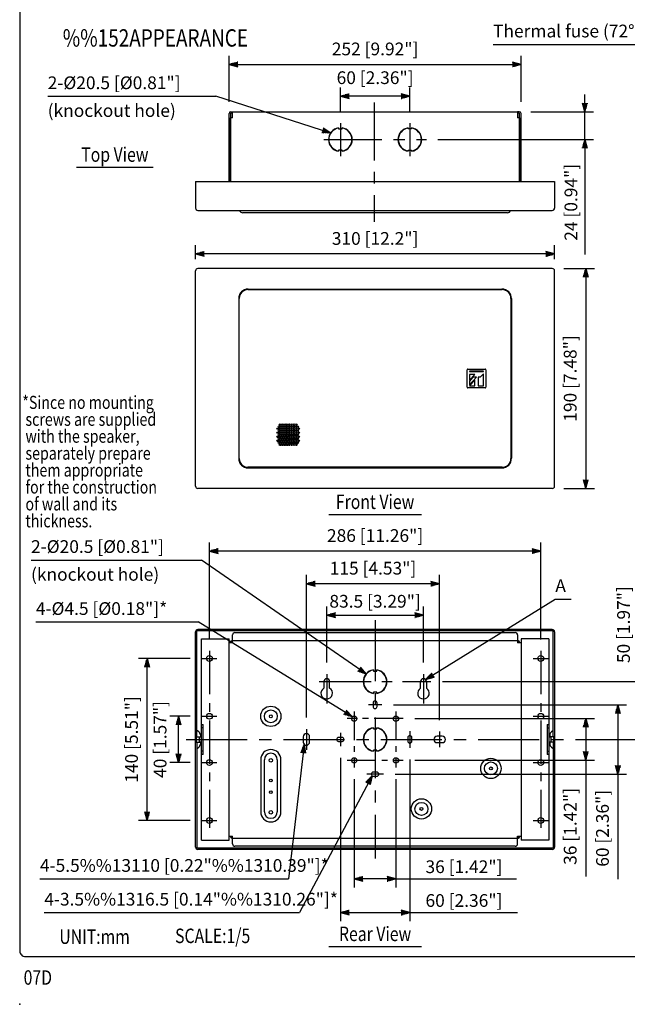
# Model space of a CAD drawing. Extents: x 0 to 900, y 0 to 1375.
# Drawn here: x 0 to 524, y 0 to 851 of the extents above; entities that cross this region are included whole.
import ezdxf
from ezdxf.enums import TextEntityAlignment as Align

# ---------------------------------------------------------------- set-up
doc = ezdxf.new("R2010")
doc.units = 0
doc.header["$LTSCALE"] = 40
doc.header["$MEASUREMENT"] = 0
doc.linetypes.add('CENTER', pattern=[2, 1.25, -0.25, 0.25, -0.25])
doc.layers.get('0').update_dxf_attribs({"linetype": 'CONTINUOUS'})
doc.layers.get('DEFPOINTS').update_dxf_attribs({"linetype": 'CONTINUOUS'})
for name, color, linetype in [('1', 3, 'CONTINUOUS'), ('CENTER', 1, 'CENTER'), ('GAWA', 2, 'CONTINUOUS'), ('SCALE', 4, 'CONTINUOUS'), ('SILK', 5, 'CONTINUOUS')]:
    doc.layers.add(name, color=color, linetype=linetype)
doc.styles.get("Standard").update_dxf_attribs({"font": 'SIMPLEX.shx'})
doc.styles.add('UT7', font='TOAFONT.shx', dxfattribs={"width": 0.8})
doc.dimstyles.get("Standard").update_dxf_attribs({"dimtxt": 0.18, "dimasz": 0.18, "dimexe": 0.18, "dimexo": 0.0625, "dimgap": 0.09, "dimtad": 0, "dimtih": 1, "dimtoh": 1, "dimdec": 4, "dimzin": 0, "dimdsep": 46, "dimtxsty": 'Standard', "dimcen": 0.09, "dimadec": 0, "dimazin": 0, "dimtfac": 1, "dimtdec": 4, "dimtofl": 0, "dimtmove": 0, "dimatfit": 3, "dimfxl": 0, "dimtolj": 1, "dimtzin": 0, "dimarcsym": 0})

# ---------------------------------------------------------------- blocks, each defined once
blk = doc.blocks.new('YAZ1', base_point=(184, 133))
for p, q in [((184, 133), (183, 133.27)), ((184, 133), (183, 132.73)), ((183, 133), (184, 133))]:
    blk.add_line(p, q)
blk = doc.blocks.new('YAZ3')
for p, q in [((-1, 0.25), (-0.92, 0.25)), ((-1, 0.2), (-0.74, 0.2)), ((-1, 0.15), (-0.55, 0.15)), ((-1, 0.1), (-0.36, 0.1)), ((-1, 0.05), (-0.18, 0.05)), ((-1, -0.05), (-0.2, -0.05)), ((-1, -0.1), (-0.38, -0.1)), ((-1, -0.15), (-0.57, -0.15)), ((-1, -0.2), (-0.76, -0.2)), ((-1, -0.25), (-0.94, -0.25))]:
    blk.add_line(p, q)
blk.add_solid([(0, 0), (-1, 0.27), (-1, -0.27)])
blk.add_blockref('YAZ1', (0, 0))
blk = doc.blocks.new('*D17')
at = {"layer": 'DEFPOINTS', "color": 0}
for p in [(137.18, 248.86), (157.29, 248.86), (157.29, 208.86)]:
    blk.add_point(p, dxfattribs=at)
at = {"layer": 'SCALE', "color": 0, "lineweight": -2}
for p, q in [((147.29, 248.86), (129.68, 248.86)), ((137.18, 216.36), (137.18, 241.36)), ((147.29, 208.86), (129.68, 208.86))]:
    blk.add_line(p, q, dxfattribs=at)
at = {"layer": 'SCALE', "color": 0, "lineweight": -2, "xscale": 7.5, "yscale": 7.5, "zscale": 7.5}
for p, rotation in [((137.18, 248.86), 90), ((137.18, 208.86), 270)]:
    blk.add_blockref('YAZ3', p, dxfattribs=dict(at, rotation=rotation))
at = {"layer": 'SCALE', "color": 0, "insert": (121.18, 228.86), "char_height": 11, "attachment_point": 5, "rotation": 90}
blk.add_mtext('\\A1;40 [1.57"]', dxfattribs=at)
blk = doc.blocks.new('*D16')
at = {"layer": 'DEFPOINTS', "color": 0}
for p in [(109.92, 298.86), (157.29, 298.86), (157.29, 158.86)]:
    blk.add_point(p, dxfattribs=at)
at = {"layer": 'SCALE', "color": 0, "lineweight": -2}
for p, q in [((147.29, 298.86), (102.42, 298.86)), ((109.92, 166.36), (109.92, 291.36)), ((147.29, 158.86), (102.42, 158.86))]:
    blk.add_line(p, q, dxfattribs=at)
at = {"layer": 'SCALE', "color": 0, "lineweight": -2, "xscale": 7.5, "yscale": 7.5, "zscale": 7.5}
for p, rotation in [((109.92, 298.86), 90), ((109.92, 158.86), 270)]:
    blk.add_blockref('YAZ3', p, dxfattribs=dict(at, rotation=rotation))
at = {"layer": 'SCALE', "color": 0, "insert": (96.53, 228.86), "char_height": 11, "attachment_point": 5, "rotation": 90}
blk.add_mtext('\\A1;140 [5.51"]', dxfattribs=at)
blk = doc.blocks.new('*D20')
at = {"layer": 'DEFPOINTS', "color": 0}
for p in [(331.04, 246.86), (331.04, 210.86), (488.58, 210.86)]:
    blk.add_point(p, dxfattribs=at)
at = {"layer": 'SCALE', "color": 0, "lineweight": -2}
for p, q in [((341.04, 246.86), (496.08, 246.86)), ((488.58, 239.36), (488.58, 218.36)), ((341.04, 210.86), (496.08, 210.86))]:
    blk.add_line(p, q, dxfattribs=at)
at = {"layer": 'SCALE', "color": 0, "lineweight": -2, "xscale": 7.5, "yscale": 7.5, "zscale": 7.5}
for p, rotation in [((488.58, 246.86), 90), ((488.58, 210.86), 270)]:
    blk.add_blockref('YAZ3', p, dxfattribs=dict(at, rotation=rotation))
at = {"layer": 'SCALE', "color": 0, "insert": (475.2, 153.73), "char_height": 11, "attachment_point": 5, "rotation": 90}
blk.add_mtext('\\A1;36 [1.42"]', dxfattribs=at)
blk = doc.blocks.new('*D19')
at = {"layer": 'DEFPOINTS', "color": 0}
for p in [(312.54, 258.86), (314.04, 198.86), (516.45, 198.86)]:
    blk.add_point(p, dxfattribs=at)
at = {"layer": 'SCALE', "color": 0, "lineweight": -2}
for p, q in [((322.54, 258.86), (523.95, 258.86)), ((516.45, 251.36), (516.45, 206.36)), ((324.04, 198.86), (523.95, 198.86))]:
    blk.add_line(p, q, dxfattribs=at)
at = {"layer": 'SCALE', "color": 0, "lineweight": -2, "xscale": 7.5, "yscale": 7.5, "zscale": 7.5}
for p, rotation in [((516.45, 258.86), 90), ((516.45, 198.86), 270)]:
    blk.add_blockref('YAZ3', p, dxfattribs=dict(at, rotation=rotation))
at = {"layer": 'SCALE', "color": 0, "insert": (503.07, 152.1), "char_height": 11, "attachment_point": 5, "rotation": 90}
blk.add_mtext('\\A1;60 [2.36"]', dxfattribs=at)
blk = doc.blocks.new('*D18')
at = {"layer": 'DEFPOINTS', "color": 0}
for p in [(276.79, 223.11), (336.79, 221.61), (336.79, 79.21)]:
    blk.add_point(p, dxfattribs=at)
at = {"layer": 'SCALE', "color": 0, "lineweight": -2}
for p, q in [((276.79, 213.11), (276.79, 71.71)), ((336.79, 211.61), (336.79, 71.71)), ((284.29, 79.21), (329.29, 79.21))]:
    blk.add_line(p, q, dxfattribs=at)
at = {"layer": 'SCALE', "color": 0, "lineweight": -2, "xscale": 7.5, "yscale": 7.5, "zscale": 7.5, "rotation": 180}
blk.add_blockref('YAZ3', (276.79, 79.21), dxfattribs=at)
at = {"layer": 'SCALE', "color": 0, "lineweight": -2, "xscale": 7.5, "yscale": 7.5, "zscale": 7.5}
blk.add_blockref('YAZ3', (336.79, 79.21), dxfattribs=at)
at = {"layer": 'SCALE', "color": 0, "insert": (383.51, 89.71), "char_height": 11, "attachment_point": 5}
blk.add_mtext('\\A1;60 [2.36"]', dxfattribs=at)
blk = doc.blocks.new('*D22')
at = {"layer": 'DEFPOINTS', "color": 0}
for p in [(288.79, 204.61), (324.79, 204.61), (288.79, 108.38)]:
    blk.add_point(p, dxfattribs=at)
at = {"layer": 'SCALE', "color": 0, "lineweight": -2}
for p, q in [((288.79, 194.61), (288.79, 100.88)), ((324.79, 194.61), (324.79, 100.88)), ((317.29, 108.38), (296.29, 108.38))]:
    blk.add_line(p, q, dxfattribs=at)
at = {"layer": 'SCALE', "color": 0, "lineweight": -2, "xscale": 7.5, "yscale": 7.5, "zscale": 7.5, "rotation": 180}
blk.add_blockref('YAZ3', (288.79, 108.38), dxfattribs=at)
at = {"layer": 'SCALE', "color": 0, "lineweight": -2, "xscale": 7.5, "yscale": 7.5, "zscale": 7.5}
blk.add_blockref('YAZ3', (324.79, 108.38), dxfattribs=at)
at = {"layer": 'SCALE', "color": 0, "insert": (383.51, 118.88), "char_height": 11, "attachment_point": 5}
blk.add_mtext('\\A1;36 [1.42"]', dxfattribs=at)
blk = doc.blocks.new('*D25')
at = {"layer": 'DEFPOINTS', "color": 0}
for p in [(355.04, 278.86), (534.64, 278.86), (469.79, 228.86)]:
    blk.add_point(p, dxfattribs=at)
at = {"layer": 'SCALE', "color": 0, "lineweight": -2}
for p, q in [((365.04, 278.86), (542.14, 278.86)), ((534.64, 236.36), (534.64, 271.36)), ((479.79, 228.86), (542.14, 228.86))]:
    blk.add_line(p, q, dxfattribs=at)
at = {"layer": 'SCALE', "color": 0, "lineweight": -2, "xscale": 7.5, "yscale": 7.5, "zscale": 7.5}
for p, rotation in [((534.64, 278.86), 90), ((534.64, 228.86), 270)]:
    blk.add_blockref('YAZ3', p, dxfattribs=dict(at, rotation=rotation))
at = {"layer": 'SCALE', "color": 0, "insert": (521.26, 328.09), "char_height": 11, "attachment_point": 5, "rotation": 90}
blk.add_mtext('\\A1;50 [1.97"]', dxfattribs=at)
blk = doc.blocks.new('*D12')
at = {"layer": 'DEFPOINTS', "color": 0}
for p in [(431.29, 771.26), (487.85, 771.26), (351.04, 747.26)]:
    blk.add_point(p, dxfattribs=at)
at = {"layer": 'SCALE', "color": 0, "lineweight": -2}
for p, q in [((487.85, 778.76), (487.85, 786.26)), ((441.29, 771.26), (495.35, 771.26)), ((487.85, 747.26), (487.85, 771.26)), ((361.04, 747.26), (495.35, 747.26)), ((487.85, 739.76), (487.85, 732.26))]:
    blk.add_line(p, q, dxfattribs=at)
at = {"layer": 'SCALE', "color": 0, "lineweight": -2, "xscale": 7.5, "yscale": 7.5, "zscale": 7.5}
for p, rotation in [((487.85, 771.26), 270), ((487.85, 747.26), 90)]:
    blk.add_blockref('YAZ3', p, dxfattribs=dict(at, rotation=rotation))
at = {"layer": 'SCALE', "color": 0, "insert": (475.85, 693.06), "char_height": 11, "attachment_point": 5, "rotation": 90}
blk.add_mtext('\\A1;24 [0.94"]', dxfattribs=at)
blk = doc.blocks.new('*D5')
at = {"layer": 'DEFPOINTS', "color": 0}
for p in [(151.79, 648.42), (151.79, 633.8), (461.79, 633.8)]:
    blk.add_point(p, dxfattribs=at)
at = {"layer": 'SCALE', "color": 0, "lineweight": -2}
for p, q in [((151.79, 643.8), (151.79, 655.92)), ((461.79, 643.8), (461.79, 655.92)), ((454.29, 648.42), (159.29, 648.42))]:
    blk.add_line(p, q, dxfattribs=at)
at = {"layer": 'SCALE', "color": 0, "lineweight": -2, "xscale": 7.5, "yscale": 7.5, "zscale": 7.5, "rotation": 180}
blk.add_blockref('YAZ3', (151.79, 648.42), dxfattribs=at)
at = {"layer": 'SCALE', "color": 0, "lineweight": -2, "xscale": 7.5, "yscale": 7.5, "zscale": 7.5}
blk.add_blockref('YAZ3', (461.79, 648.42), dxfattribs=at)
at = {"layer": 'SCALE', "color": 0, "insert": (306.79, 661.8), "char_height": 11, "attachment_point": 5}
blk.add_mtext('\\A1;310 [12.2"]', dxfattribs=at)
blk = doc.blocks.new('*D28')
at = {"layer": 'DEFPOINTS', "color": 0}
for p in [(247.49, 363.48), (247.49, 237.86), (362.49, 235.61)]:
    blk.add_point(p, dxfattribs=at)
at = {"layer": 'SCALE', "color": 0, "lineweight": -2}
for p, q in [((247.49, 247.86), (247.49, 370.98)), ((362.49, 245.61), (362.49, 370.98)), ((354.99, 363.48), (254.99, 363.48))]:
    blk.add_line(p, q, dxfattribs=at)
at = {"layer": 'SCALE', "color": 0, "lineweight": -2, "xscale": 7.5, "yscale": 7.5, "zscale": 7.5, "rotation": 180}
blk.add_blockref('YAZ3', (247.49, 363.48), dxfattribs=at)
at = {"layer": 'SCALE', "color": 0, "lineweight": -2, "xscale": 7.5, "yscale": 7.5, "zscale": 7.5}
blk.add_blockref('YAZ3', (362.49, 363.48), dxfattribs=at)
at = {"layer": 'SCALE', "color": 0, "insert": (304.99, 376.86), "char_height": 11, "attachment_point": 5}
blk.add_mtext('\\A1;115 [4.53"]', dxfattribs=at)
blk = doc.blocks.new('*D27')
at = {"layer": 'DEFPOINTS', "color": 0}
for p in [(163.79, 391.7), (163.79, 305.36), (449.79, 305.36)]:
    blk.add_point(p, dxfattribs=at)
at = {"layer": 'SCALE', "color": 0, "lineweight": -2}
for p, q in [((163.79, 315.36), (163.79, 399.2)), ((442.29, 391.7), (171.29, 391.7)), ((449.79, 315.36), (449.79, 399.2))]:
    blk.add_line(p, q, dxfattribs=at)
at = {"layer": 'SCALE', "color": 0, "lineweight": -2, "xscale": 7.5, "yscale": 7.5, "zscale": 7.5, "rotation": 180}
blk.add_blockref('YAZ3', (163.79, 391.7), dxfattribs=at)
at = {"layer": 'SCALE', "color": 0, "lineweight": -2, "xscale": 7.5, "yscale": 7.5, "zscale": 7.5}
blk.add_blockref('YAZ3', (449.79, 391.7), dxfattribs=at)
at = {"layer": 'SCALE', "color": 0, "insert": (306.79, 405.08), "char_height": 11, "attachment_point": 5}
blk.add_mtext('\\A1;286 [11.26"]', dxfattribs=at)
blk = doc.blocks.new('*D26')
at = {"layer": 'DEFPOINTS', "color": 0}
for p in [(348.54, 336.27), (265.04, 285.36), (348.54, 285.36)]:
    blk.add_point(p, dxfattribs=at)
at = {"layer": 'SCALE', "color": 0, "lineweight": -2}
for p, q in [((265.04, 295.36), (265.04, 343.77)), ((348.54, 295.36), (348.54, 343.77)), ((272.54, 336.27), (341.04, 336.27))]:
    blk.add_line(p, q, dxfattribs=at)
at = {"layer": 'SCALE', "color": 0, "lineweight": -2, "xscale": 7.5, "yscale": 7.5, "zscale": 7.5, "rotation": 180}
blk.add_blockref('YAZ3', (265.04, 336.27), dxfattribs=at)
at = {"layer": 'SCALE', "color": 0, "lineweight": -2, "xscale": 7.5, "yscale": 7.5, "zscale": 7.5}
blk.add_blockref('YAZ3', (348.54, 336.27), dxfattribs=at)
at = {"layer": 'SCALE', "color": 0, "insert": (306.79, 348.27), "char_height": 11, "attachment_point": 5}
blk.add_mtext('\\A1;83.5 [3.29"]', dxfattribs=at)
blk = doc.blocks.new('*D4')
at = {"layer": 'DEFPOINTS', "color": 0}
for p in [(459.79, 635.8), (459.79, 445.8), (488.58, 445.8)]:
    blk.add_point(p, dxfattribs=at)
at = {"layer": 'SCALE', "color": 0, "lineweight": -2}
for p, q in [((469.79, 635.8), (496.08, 635.8)), ((488.58, 628.3), (488.58, 453.3)), ((469.79, 445.8), (496.08, 445.8))]:
    blk.add_line(p, q, dxfattribs=at)
at = {"layer": 'SCALE', "color": 0, "lineweight": -2, "xscale": 7.5, "yscale": 7.5, "zscale": 7.5}
for p, rotation in [((488.58, 635.8), 90), ((488.58, 445.8), 270)]:
    blk.add_blockref('YAZ3', p, dxfattribs=dict(at, rotation=rotation))
at = {"layer": 'SCALE', "color": 0, "insert": (475.2, 540.8), "char_height": 11, "attachment_point": 5, "rotation": 90}
blk.add_mtext('\\A1;190 [7.48"]', dxfattribs=at)
blk = doc.blocks.new('*D14')
at = {"layer": 'DEFPOINTS', "color": 0}
for p in [(432.79, 812.19), (180.79, 769.76), (432.79, 769.76)]:
    blk.add_point(p, dxfattribs=at)
at = {"layer": 'SCALE', "color": 0, "lineweight": -2}
for p, q in [((180.79, 779.76), (180.79, 819.69)), ((432.79, 779.76), (432.79, 819.69)), ((188.29, 812.19), (425.29, 812.19))]:
    blk.add_line(p, q, dxfattribs=at)
at = {"layer": 'SCALE', "color": 0, "lineweight": -2, "xscale": 7.5, "yscale": 7.5, "zscale": 7.5, "rotation": 180}
blk.add_blockref('YAZ3', (180.79, 812.19), dxfattribs=at)
at = {"layer": 'SCALE', "color": 0, "lineweight": -2, "xscale": 7.5, "yscale": 7.5, "zscale": 7.5}
blk.add_blockref('YAZ3', (432.79, 812.19), dxfattribs=at)
at = {"layer": 'SCALE', "color": 0, "insert": (306.79, 825.57), "char_height": 11, "attachment_point": 5}
blk.add_mtext('\\A1;252 [9.92"]', dxfattribs=at)
blk = doc.blocks.new('*D13')
at = {"layer": 'DEFPOINTS', "color": 0}
for p in [(276.79, 784.72), (276.79, 761.51), (336.79, 761.51)]:
    blk.add_point(p, dxfattribs=at)
at = {"layer": 'SCALE', "color": 0, "lineweight": -2}
for p, q in [((276.79, 771.51), (276.79, 792.22)), ((336.79, 771.51), (336.79, 792.22)), ((329.29, 784.72), (284.29, 784.72))]:
    blk.add_line(p, q, dxfattribs=at)
at = {"layer": 'SCALE', "color": 0, "lineweight": -2, "xscale": 7.5, "yscale": 7.5, "zscale": 7.5, "rotation": 180}
blk.add_blockref('YAZ3', (276.79, 784.72), dxfattribs=at)
at = {"layer": 'SCALE', "color": 0, "lineweight": -2, "xscale": 7.5, "yscale": 7.5, "zscale": 7.5}
blk.add_blockref('YAZ3', (336.79, 784.72), dxfattribs=at)
at = {"layer": 'SCALE', "color": 0, "insert": (306.79, 800.72), "char_height": 11, "attachment_point": 5}
blk.add_mtext('\\A1;60 [2.36"]', dxfattribs=at)

msp = doc.modelspace()

# ---------------------------------------------------------------- linework, layer by layer
at = {"linetype": 'Continuous'}
for p, q in [((180.79, 711.06), (180.79, 769.76)), ((181.99, 769.76), (181.99, 711.06)), ((182.09, 711.06), (182.09, 766.06)), ((183.79, 766.06), (182.09, 766.06)), ((182.29, 771.26), (429.79, 771.26)), ((183.79, 770.06), (182.29, 770.06)), ((183.79, 766.06), (183.79, 771.26)), ((429.79, 771.26), (429.79, 766.06)), ((431.29, 771.26), (429.79, 771.26)), ((431.29, 770.06), (429.79, 770.06)), ((431.49, 766.06), (429.79, 766.06)), ((431.49, 766.06), (431.49, 711.06)), ((431.59, 711.06), (431.59, 769.76)), ((432.79, 711.06), (432.79, 769.76)), ((275.29, 757.4), (275.29, 756.4)), ((278.29, 756.4), (278.29, 757.4)), ((335.29, 756.4), (335.29, 757.4)), ((338.29, 757.4), (338.29, 756.4)), ((275.29, 756.4), (278.29, 756.4)), ((338.29, 756.4), (335.29, 756.4)), ((275.29, 738.12), (275.29, 737.12)), ((278.29, 738.12), (275.29, 738.12)), ((278.29, 737.12), (278.29, 738.12)), ((335.29, 737.12), (335.29, 738.12)), ((335.29, 738.12), (338.29, 738.12)), ((338.29, 738.12), (338.29, 737.12)), ((151.79, 711.06), (461.79, 711.06)), ((151.79, 711.06), (151.79, 688.06)), ((461.79, 711.06), (461.79, 688.06)), ((153.79, 686.06), (459.79, 686.06)), ((421.04, 684.06), (192.54, 684.06)), ((151.79, 447.8), (151.79, 633.8)), ((459.79, 635.8), (153.79, 635.8)), ((461.79, 447.8), (461.79, 633.8)), ((197.04, 617.55), (416.54, 617.55)), ((197.29, 618.06), (416.29, 618.06)), ((416.29, 617.8), (197.29, 617.8)), ((189.03, 609.8), (189.03, 471.8)), ((189.29, 609.8), (189.29, 471.8)), ((189.54, 471.55), (189.54, 610.05)), ((424.04, 610.05), (424.04, 471.55)), ((424.29, 471.8), (424.29, 609.8)), ((424.55, 609.8), (424.55, 471.8)), ((416.54, 464.05), (197.04, 464.05)), ((416.29, 463.8), (197.29, 463.8)), ((197.29, 463.53), (416.29, 463.53)), ((459.79, 445.8), (153.79, 445.8)), ((459.79, 323.86), (153.79, 323.86)), ((151.79, 135.86), (151.79, 321.86)), ((460.59, 322.66), (152.99, 322.66)), ((152.99, 231.11), (152.99, 322.66)), ((156.79, 141.86), (156.79, 315.86)), ((156.79, 315.86), (180.79, 315.86)), ((180.79, 141.86), (180.79, 315.86)), ((183.79, 312.36), (183.79, 319.16)), ((185.79, 321.16), (427.79, 321.16)), ((429.79, 319.16), (429.79, 312.36)), ((432.79, 315.86), (432.79, 141.86)), ((456.79, 315.86), (432.79, 315.86)), ((456.79, 315.86), (456.79, 141.86)), ((460.59, 231.11), (460.59, 322.66)), ((461.79, 321.86), (461.79, 135.86)), ((183.79, 312.36), (180.79, 312.36)), ((182.09, 312.86), (182.09, 312.36)), ((183.29, 312.86), (183.29, 312.36)), ((183.59, 314.36), (429.99, 314.36)), ((183.59, 313.16), (183.79, 313.16)), ((429.99, 313.16), (429.79, 313.16)), ((432.79, 312.36), (429.79, 312.36)), ((430.29, 312.86), (430.29, 312.36)), ((431.49, 312.86), (431.49, 312.36)), ((305.29, 289), (305.29, 288)), ((305.29, 288), (308.29, 288)), ((308.29, 288), (308.29, 289)), ((262.54, 278.86), (262.54, 273.19)), ((267.54, 273.19), (267.54, 278.86)), ((346.04, 273.19), (346.04, 278.86)), ((351.04, 278.86), (351.04, 273.19)), ((305.29, 269.72), (305.29, 268.72)), ((308.29, 269.72), (305.29, 269.72)), ((308.29, 268.72), (308.29, 269.72)), ((305.04, 260.36), (305.04, 257.36)), ((308.54, 257.36), (308.54, 260.36)), ((156.79, 241.86), (158.29, 241.86)), ((157.99, 238.86), (156.79, 238.86)), ((157.99, 241.86), (157.99, 215.86)), ((158.29, 215.86), (158.29, 241.86)), ((305.29, 239), (305.29, 238)), ((308.29, 238), (308.29, 239)), ((455.29, 241.86), (455.29, 215.86)), ((455.29, 241.86), (456.79, 241.86)), ((455.59, 215.86), (455.59, 241.86)), ((455.59, 238.86), (456.79, 238.86)), ((151.79, 231.11), (155.99, 231.11)), ((154.56, 235.45), (153.34, 236.26)), ((154.79, 231.11), (154.79, 226.61)), ((156.79, 230.86), (154.79, 230.86)), ((155.99, 232.79), (155.99, 230.86)), ((158.29, 230.86), (157.99, 230.86)), ((244.74, 231.11), (244.74, 226.61)), ((250.24, 226.61), (250.24, 231.11)), ((278.29, 230.61), (275.29, 230.61)), ((305.29, 238), (308.29, 238)), ((335.04, 230.36), (335.04, 227.36)), ((338.54, 227.36), (338.54, 230.36)), ((364.74, 231.61), (360.24, 231.61)), ((455.59, 230.86), (455.29, 230.86)), ((458.79, 230.86), (456.79, 230.86)), ((457.59, 232.79), (457.59, 230.86)), ((461.79, 231.11), (457.59, 231.11)), ((458.79, 226.61), (458.79, 231.11)), ((460.23, 236.26), (459.01, 235.45)), ((151.79, 226.61), (155.99, 226.61)), ((152.99, 226.61), (152.99, 135.06)), ((153.34, 221.45), (154.56, 222.26)), ((154.79, 226.86), (156.79, 226.86)), ((155.99, 226.86), (155.99, 224.93)), ((157.99, 226.86), (158.29, 226.86)), ((275.29, 227.11), (278.29, 227.11)), ((360.24, 226.11), (364.74, 226.11)), ((455.29, 226.86), (455.59, 226.86)), ((456.79, 226.86), (458.79, 226.86)), ((457.59, 226.86), (457.59, 224.93)), ((461.79, 226.61), (457.59, 226.61)), ((459.01, 222.26), (460.23, 221.45)), ((460.59, 226.61), (460.59, 135.06)), ((157.99, 218.86), (156.79, 218.86)), ((158.29, 215.86), (156.79, 215.86)), ((305.29, 219.72), (305.29, 218.72)), ((308.29, 219.72), (305.29, 219.72)), ((308.29, 218.72), (308.29, 219.72)), ((456.79, 215.86), (455.29, 215.86)), ((455.59, 218.86), (456.79, 218.86)), ((308.29, 200.61), (305.29, 200.61)), ((305.29, 197.11), (308.29, 197.11)), ((180.79, 145.36), (183.79, 145.36)), ((182.09, 144.86), (182.09, 145.36)), ((183.29, 144.86), (183.29, 145.36)), ((183.79, 138.56), (183.79, 145.36)), ((429.79, 138.56), (429.79, 145.36)), ((429.79, 145.36), (432.79, 145.36)), ((430.29, 144.86), (430.29, 145.36)), ((431.49, 144.86), (431.49, 145.36)), ((156.79, 141.86), (180.79, 141.86)), ((183.59, 144.56), (183.79, 144.56)), ((429.99, 143.36), (183.59, 143.36)), ((427.79, 136.56), (185.79, 136.56)), ((429.99, 144.56), (429.79, 144.56)), ((456.79, 141.86), (432.79, 141.86)), ((460.59, 135.06), (152.99, 135.06)), ((459.79, 133.86), (153.79, 133.86))]:
    msp.add_line(p, q, dxfattribs=at)
for centre, radius in [((163.79, 298.86), 2.5), ((449.79, 298.86), 2.5), ((163.79, 248.86), 2.5), ((216.79, 248.86), 1.25), ((288.79, 246.86), 2.25), ((324.79, 246.86), 2.25), ((449.79, 248.86), 2.5), ((288.79, 210.86), 2.25), ((324.79, 210.86), 2.25), ((163.79, 208.86), 2.5), ((216.79, 210.86), 1.5), ((406.79, 203.86), 1.25), ((449.79, 208.86), 2.5), ((216.79, 193.36), 1.25), ((216.79, 183.36), 1.25), ((216.79, 165.86), 1.5), ((346.79, 168.86), 1.25), ((163.79, 158.86), 2.5), ((449.79, 158.86), 2.5)]:
    msp.add_circle(centre, radius, dxfattribs=at)
for centre, radius, start, end in [((182.29, 769.76), 1.5, 90, 180), ((182.29, 769.76), 0.3, 90, 180), ((431.29, 769.76), 1.5, 0, 90), ((431.29, 769.76), 0.3, 0, 90), ((276.79, 747.26), 10.25, 98.41497, 261.58503), ((276.79, 747.26), 10.25, 278.41497, 81.58503), ((336.79, 747.26), 10.25, 98.41497, 261.58503), ((336.79, 747.26), 10.25, 278.41497, 81.58503), ((276.79, 747.26), 10, 98.62693, 261.37307), ((276.79, 747.26), 10, 278.62693, 81.37307), ((336.79, 747.26), 10, 98.62693, 261.37307), ((336.79, 747.26), 10, 278.62693, 81.37307), ((153.79, 688.06), 2, 180, 270), ((192.54, 687.06), 3, 199.47122, 270), ((421.04, 687.06), 3, 270, 340.52878), ((459.79, 688.06), 2, 270, 0), ((153.79, 633.8), 2, 90, 180), ((459.79, 633.8), 2, 0, 90), ((197.29, 609.8), 8.26, 90, 180), ((197.29, 609.8), 8, 90, 180), ((197.04, 610.05), 7.5, 90, 180), ((416.29, 609.8), 8.26, 0, 90), ((416.29, 609.8), 8, 0, 90), ((416.54, 610.05), 7.5, 0, 90), ((197.29, 471.8), 8.26, 180, 270), ((197.29, 471.8), 8, 180, 270), ((197.04, 471.55), 7.5, 180, 270), ((416.29, 471.8), 8.26, 270, 0), ((416.29, 471.8), 8, 270, 0), ((416.54, 471.55), 7.5, 270, 0), ((153.79, 447.8), 2, 180, 270), ((459.79, 447.8), 2, 270, 0), ((153.79, 321.86), 2, 90, 180), ((459.79, 321.86), 2, 0, 90), ((185.79, 319.16), 2, 90, 180), ((427.79, 319.16), 2, 0, 90), ((183.59, 312.86), 1.5, 90, 180), ((183.59, 312.86), 0.3, 90, 180), ((429.99, 312.86), 1.5, 0, 90), ((429.99, 312.86), 0.3, 0, 90), ((265.04, 278.86), 2.5, 0, 180), ((306.79, 278.86), 10.25, 98.41497, 261.58503), ((306.79, 278.86), 10, 98.62693, 261.37307), ((306.79, 278.86), 10.25, 278.41497, 81.58503), ((306.79, 278.86), 10, 278.62693, 81.37307), ((348.54, 278.86), 2.5, 0, 180), ((265.04, 268.86), 5, 120, 60), ((348.54, 268.86), 5, 120, 60), ((306.79, 260.36), 1.75, 0, 180), ((306.79, 257.36), 1.75, 180, 0), ((306.79, 228.86), 10.25, 98.41497, 261.58503), ((306.79, 228.86), 10, 98.62693, 261.37307), ((306.79, 228.86), 10.25, 278.41497, 81.58503), ((306.79, 228.86), 10, 278.62693, 81.37307), ((162.69, 228.86), 10.41, 167.51323, 192.48677), ((153.79, 236.93), 0.8, 180, 236.30993), ((152.79, 232.79), 3.2, 0, 56.30993), ((247.49, 231.11), 2.75, 0, 180), ((275.29, 228.86), 1.75, 90, 270), ((278.29, 228.86), 1.75, 270, 90), ((336.79, 230.36), 1.75, 0, 180), ((360.24, 228.86), 2.75, 90, 270), ((364.74, 228.86), 2.75, 270, 90), ((460.79, 232.79), 3.2, 123.69007, 180), ((459.79, 236.93), 0.8, 303.69007, 0), ((450.88, 228.86), 10.41, 347.51323, 12.48677), ((153.79, 220.79), 0.8, 123.69007, 180), ((152.79, 224.93), 3.2, 303.69007, 0), ((247.49, 226.61), 2.75, 180, 0), ((336.79, 227.36), 1.75, 180, 0), ((460.79, 224.93), 3.2, 180, 236.30993), ((459.79, 220.79), 0.8, 0, 56.30993), ((305.29, 198.86), 1.75, 90, 270), ((308.29, 198.86), 1.75, 270, 90), ((183.59, 144.86), 1.5, 180, 270), ((183.59, 144.86), 0.3, 180, 270), ((429.99, 144.86), 0.3, 270, 0), ((429.99, 144.86), 1.5, 270, 0), ((185.79, 138.56), 2, 180, 270), ((427.79, 138.56), 2, 270, 0), ((153.79, 135.86), 2, 180, 270), ((459.79, 135.86), 2, 270, 0)]:
    msp.add_arc(centre, radius, start, end, dxfattribs=at)
msp.add_point((0, 0))
at = {"layer": '1', "linetype": 'Continuous'}
for p, q in [((115.14, 723.06), (49.14, 723.06)), ((346.79, 423.01), (266.79, 423.01)), ((346.79, 49.63), (266.79, 49.63))]:
    msp.add_line(p, q, dxfattribs=at)
at = {"layer": 'CENTER'}
for p, q in [((306.04, 779.26), (306.04, 676.06)), ((276.79, 761.51), (276.79, 733.01)), ((336.79, 761.51), (336.79, 733.01)), ((262.54, 747.26), (351.04, 747.26)), ((157.29, 298.86), (170.29, 298.86)), ((443.29, 298.86), (456.29, 298.86)), ((312.54, 258.86), (301.04, 258.86)), ((157.29, 248.86), (170.29, 248.86)), ((443.29, 248.86), (456.29, 248.86)), ((247.49, 237.86), (247.49, 219.86)), ((276.79, 234.61), (276.79, 223.11)), ((336.79, 236.11), (336.79, 221.61)), ((362.49, 235.61), (362.49, 222.11)), ((157.29, 208.86), (170.29, 208.86)), ((443.29, 208.86), (456.29, 208.86)), ((314.04, 198.86), (299.54, 198.86)), ((157.29, 158.86), (170.29, 158.86)), ((443.29, 158.86), (456.29, 158.86))]:
    msp.add_line(p, q, dxfattribs=at)
at = {"layer": 'CENTER', "ltscale": 1.05}
for p, q in [((306.79, 331.86), (306.79, 125.86)), ((143.79, 228.86), (469.79, 228.86))]:
    msp.add_line(p, q, dxfattribs=at)
at = {"layer": 'CENTER', "ltscale": 0.75}
for p, q in [((163.79, 305.36), (163.79, 152.36)), ((449.79, 305.36), (449.79, 152.36))]:
    msp.add_line(p, q, dxfattribs=at)
at = {"layer": 'CENTER', "ltscale": 0.9}
for p, q in [((265.04, 285.36), (265.04, 259.86)), ((348.54, 285.36), (348.54, 259.86)), ((258.54, 278.86), (355.04, 278.86))]:
    msp.add_line(p, q, dxfattribs=at)
at = {"layer": 'CENTER', "ltscale": 0.5}
for p, q in [((331.04, 246.86), (282.54, 246.86)), ((288.79, 253.11), (288.79, 204.61)), ((324.79, 253.11), (324.79, 204.61)), ((282.54, 210.86), (331.04, 210.86))]:
    msp.add_line(p, q, dxfattribs=at)
at = {"layer": 'GAWA'}
msp.add_lwpolyline([(0, 46.17, 0.414214), (5, 41.17), (895, 41.17, 0.414214), (900, 46.17), (900, 1370, 0.414214), (895, 1375), (5, 1375, 0.414214), (0, 1370)], format="xyb", close=True, dxfattribs=at)
at = {"layer": 'SCALE'}
for p, q in [((408.58, 829.43), (657.98, 829.43)), ((24.15, 784.72), (169.39, 784.72)), ((487.85, 732.26), (487.85, 648.02)), ((9.78, 383.93), (156.83, 383.93)), ((462.38, 350.15), (475.92, 350.15)), ((13.95, 330.37), (154.14, 330.37)), ((488.58, 210.86), (488.58, 110.38)), ((516.45, 198.86), (516.45, 108.03)), ((17.45, 108.38), (232.15, 108.38)), ((324.79, 108.38), (428.99, 108.38)), ((21.19, 79.21), (241.58, 79.21)), ((336.79, 79.21), (429.73, 79.21))]:
    msp.add_line(p, q, dxfattribs=at)
at = {"layer": 'SILK', "linetype": 'Continuous'}
for p, q in [((386.29, 533.29), (386.29, 548.3)), ((386.79, 548.8), (401.79, 548.8)), ((400.4, 547.12), (388.18, 547.12)), ((388.18, 547.12), (388.18, 546.71)), ((388.18, 546.71), (400.4, 546.71)), ((400.4, 544.78), (397.53, 541.81)), ((400.4, 546.71), (400.4, 547.12)), ((400.4, 534.47), (400.4, 544.78)), ((402.29, 548.3), (402.29, 533.29)), ((392.91, 539.38), (388.17, 534.47)), ((392.92, 544.38), (388.18, 544.38)), ((388.18, 539.47), (392.92, 544.38)), ((388.18, 544.38), (388.18, 539.47)), ((391.3, 541.81), (388.18, 538.57)), ((388.18, 535.39), (394.38, 541.81)), ((388.18, 538.57), (388.18, 535.39)), ((394.38, 541.81), (391.3, 541.81)), ((392.91, 534.47), (392.91, 539.38)), ((395.88, 541.81), (395.88, 534.47)), ((397.53, 541.81), (395.88, 541.81)), ((401.79, 532.8), (386.79, 532.8)), ((388.17, 534.47), (392.91, 534.47)), ((395.88, 534.47), (400.4, 534.47))]:
    msp.add_line(p, q, dxfattribs=at)
at = {"layer": 'SILK'}
for p, q in [((208.02, 211.36), (208.02, 166.36)), ((211.2, 166.36), (211.2, 211.36)), ((222.37, 211.36), (222.37, 166.36)), ((222.37, 211.36), (222.37, 211.36)), ((225.55, 166.36), (225.55, 211.36))]:
    msp.add_line(p, q, dxfattribs=at)
for centre, radius in [((222.79, 497.4), 0.75), ((222.79, 493.93), 0.75), ((223.79, 499.13), 0.75), ((223.79, 495.66), 0.75), ((224.79, 500.86), 0.75), ((224.79, 497.4), 0.75), ((224.79, 493.93), 0.75), ((225.79, 499.13), 0.75), ((225.79, 495.66), 0.75), ((226.79, 500.86), 0.75), ((226.79, 497.4), 0.75), ((226.79, 493.93), 0.75), ((227.79, 499.13), 0.75), ((227.79, 495.66), 0.75), ((228.79, 500.86), 0.75), ((228.79, 497.4), 0.75), ((228.79, 493.93), 0.75), ((229.79, 499.13), 0.75), ((229.79, 495.66), 0.75), ((230.79, 500.86), 0.75), ((230.79, 497.4), 0.75), ((230.79, 493.93), 0.75), ((231.79, 499.13), 0.75), ((231.79, 495.66), 0.75), ((232.79, 500.86), 0.75), ((232.79, 497.4), 0.75), ((232.79, 493.93), 0.75), ((233.79, 499.13), 0.75), ((233.79, 495.66), 0.75), ((234.79, 500.86), 0.75), ((234.79, 497.4), 0.75), ((234.79, 493.93), 0.75), ((235.79, 499.13), 0.75), ((235.79, 495.66), 0.75), ((236.79, 500.86), 0.75), ((236.79, 497.4), 0.75), ((236.79, 493.93), 0.75), ((237.79, 499.13), 0.75), ((237.79, 495.66), 0.75), ((238.79, 500.86), 0.75), ((238.79, 497.4), 0.75), ((238.79, 493.93), 0.75), ((239.79, 499.13), 0.75), ((239.79, 495.66), 0.75), ((240.79, 497.4), 0.75), ((240.79, 493.93), 0.75), ((222.79, 490.47), 0.75), ((222.79, 487), 0.75), ((223.79, 492.2), 0.75), ((223.79, 488.74), 0.75), ((223.79, 485.27), 0.75), ((224.79, 490.47), 0.75), ((224.79, 487), 0.75), ((225.79, 492.2), 0.75), ((225.79, 488.74), 0.75), ((225.79, 485.27), 0.75), ((226.79, 490.47), 0.75), ((226.79, 487), 0.75), ((227.79, 492.2), 0.75), ((227.79, 488.74), 0.75), ((227.79, 485.27), 0.75), ((228.79, 490.47), 0.75), ((228.79, 487), 0.75), ((229.79, 492.2), 0.75), ((229.79, 488.74), 0.75), ((229.79, 485.27), 0.75), ((230.79, 490.47), 0.75), ((230.79, 487), 0.75), ((231.79, 492.2), 0.75), ((231.79, 488.74), 0.75), ((231.79, 485.27), 0.75), ((232.79, 490.47), 0.75), ((232.79, 487), 0.75), ((233.79, 492.2), 0.75), ((233.79, 488.74), 0.75), ((233.79, 485.27), 0.75), ((234.79, 490.47), 0.75), ((234.79, 487), 0.75), ((235.79, 492.2), 0.75), ((235.79, 488.74), 0.75), ((235.79, 485.27), 0.75), ((236.79, 490.47), 0.75), ((236.79, 487), 0.75), ((237.79, 492.2), 0.75), ((237.79, 488.74), 0.75), ((237.79, 485.27), 0.75), ((238.79, 490.47), 0.75), ((238.79, 487), 0.75), ((239.79, 492.2), 0.75), ((239.79, 488.74), 0.75), ((239.79, 485.27), 0.75), ((240.79, 490.47), 0.75), ((240.79, 487), 0.75), ((224.79, 483.54), 0.75), ((226.79, 483.54), 0.75), ((228.79, 483.54), 0.75), ((230.79, 483.54), 0.75), ((232.79, 483.54), 0.75), ((234.79, 483.54), 0.75), ((236.79, 483.54), 0.75), ((238.79, 483.54), 0.75), ((216.79, 248.86), 8.77), ((216.79, 248.86), 5.59), ((406.79, 203.86), 8.77), ((406.79, 203.86), 5.59), ((346.79, 168.86), 8.77), ((346.79, 168.86), 5.59)]:
    msp.add_circle(centre, radius, dxfattribs=at)
at = {"layer": 'SILK', "linetype": 'Continuous'}
for centre, start, end in [((386.79, 548.3), 89.99639, 180), ((401.79, 548.3), 0, 90.00361), ((386.79, 533.29), 180, 270.00361), ((401.79, 533.29), 269.99639, 0)]:
    msp.add_arc(centre, 0.5, start, end, dxfattribs=at)
at = {"layer": 'SILK'}
for centre, radius, start, end in [((216.79, 211.36), 8.77, 0, 180), ((216.79, 211.36), 5.59, 0, 180), ((216.79, 166.36), 8.77, 180, 0), ((216.79, 166.36), 5.59, 180.01371, 359.9865)]:
    msp.add_arc(centre, radius, start, end, dxfattribs=at)

# ---------------------------------------------------------------- texts
at = {"style": 'UT7', "width": 0.8}
msp.add_text('07D', height=12.5, dxfattribs=at).set_placement((3.38, 16.91))
at = {"layer": '1', "style": 'UT7', "width": 0.8}
for s, height, p in [('%%152APPEARANCE', 15, (37.15, 827.6)), ('*Since no mounting ', 11.25, (2.2, 514.52)), (' screws are supplied ', 11.25, (2.2, 499.89)), (' with the speaker, ', 11.25, (2.2, 485.27)), (' separately prepare ', 11.25, (2.2, 470.64)), (' them appropriate ', 11.25, (2.2, 456.02)), (' for the construction ', 11.25, (2.2, 441.39)), (' of wall and its ', 11.25, (2.2, 426.77)), (' thickness.', 11.25, (2.2, 412.14)), ('UNIT:mm', 12.5, (34.18, 52.17)), ('SCALE:1/5', 12.5, (134.14, 52.93))]:
    msp.add_text(s, height=height, dxfattribs=at).set_placement(p)
for s, p in [('Top View', (82.14, 728.06)), ('Front View', (306.79, 428.01)), ('Rear View', (306.79, 54.63))]:
    msp.add_text(s, height=12.5, dxfattribs=at).set_placement(p, align=Align.CENTER)
at = {"layer": 'SCALE'}
for s, p in [('Thermal fuse (72%%DC [161.6%%DF])', (408.58, 835.54)), ('2-%%C20.5 [%%C0.81"]', (24.15, 790.83)), ('(knockout hole)', (24.15, 766.83)), ('2-%%C20.5 [%%C0.81"]', (9.78, 390.04)), ('(knockout hole)', (9.78, 366.04))]:
    msp.add_text(s, height=11, dxfattribs=at).set_placement(p)
at = {"layer": 'SCALE', "style": 'UT7'}
for s, p in [('A', (462.38, 356.26)), ('4-%%C4.5 [%%C0.18"]*', (13.95, 336.48)), ('4-5.5%%13110 [0.22"%%1310.39"]*', (17.45, 114.49)), ('4-3.5%%1316.5 [0.14"%%1310.26"]*', (21.19, 85.32))]:
    msp.add_text(s, height=11, dxfattribs=at).set_placement(p)

# ---------------------------------------------------------------- dimensions: what is measured, and where the dimension line sits
at = {"layer": 'SCALE'}
for base, p1, p2, picture, middle in [((432.79, 812.19), (180.79, 769.76), (432.79, 769.76), '*D14', (306.79, 825.57)), ((151.79, 648.42), (461.79, 633.8), (151.79, 633.8), '*D5', (306.79, 661.8)), ((163.79, 391.7), (449.79, 305.36), (163.79, 305.36), '*D27', (306.79, 405.08)), ((247.49, 363.48), (362.49, 235.61), (247.49, 237.86), '*D28', (304.99, 376.86))]:
    dim = msp.add_linear_dim(base=base, p1=p1, p2=p2, dimstyle='Standard', override={"dimscale": 5, "dimtxt": 2.2, "dimasz": 1.5, "dimexe": 1.5, "dimexo": 2, "dimgap": 1, "dimtad": 1, "dimtih": 0, "dimtoh": 0, "dimdec": 1, "dimzin": 8, "dimblk": 'YAZ3', "dimtdec": 3, "dimtofl": 1, "dimtmove": 2, "dimldrblk": 'YAZ3', "dimtvp": 1}, dxfattribs=at)
    dim.commit()
    dim.dimension.update_dxf_attribs({"geometry": picture, "text_midpoint": middle})
for base, p1, p2, picture, middle in [((276.79, 784.72), (336.79, 761.51), (276.79, 761.51), '*D13', (306.79, 800.72)), ((348.54, 336.27), (265.04, 285.36), (348.54, 285.36), '*D26', (306.79, 348.27)), ((336.79, 79.21), (276.79, 223.11), (336.79, 221.61), '*D18', (383.51, 89.71)), ((288.79, 108.38), (324.79, 204.61), (288.79, 204.61), '*D22', (383.51, 118.88))]:
    dim = msp.add_linear_dim(base=base, p1=p1, p2=p2, dimstyle='Standard', override={"dimscale": 5, "dimtxt": 2.2, "dimasz": 1.5, "dimexe": 1.5, "dimexo": 2, "dimgap": 1, "dimtad": 1, "dimtih": 0, "dimtoh": 0, "dimdec": 1, "dimzin": 8, "dimblk": 'YAZ3', "dimtdec": 3, "dimtofl": 1, "dimtmove": 2, "dimldrblk": 'YAZ3', "dimtvp": 1}, dxfattribs=at)
    dim.commit()
    dim.dimension.update_dxf_attribs({"geometry": picture, "text_midpoint": middle, "dimtype": 160})
for base, p1, p2, picture, middle in [((487.85, 771.26), (351.04, 747.26), (431.29, 771.26), '*D12', (475.85, 693.06)), ((534.64, 278.86), (469.79, 228.86), (355.04, 278.86), '*D25', (521.26, 328.09)), ((137.18, 248.86), (157.29, 208.86), (157.29, 248.86), '*D17', (121.18, 228.86)), ((516.45, 198.86), (312.54, 258.86), (314.04, 198.86), '*D19', (503.07, 152.1)), ((488.58, 210.86), (331.04, 246.86), (331.04, 210.86), '*D20', (475.2, 153.73))]:
    dim = msp.add_linear_dim(base=base, p1=p1, p2=p2, angle=90, dimstyle='Standard', override={"dimscale": 5, "dimtxt": 2.2, "dimasz": 1.5, "dimexe": 1.5, "dimexo": 2, "dimgap": 1, "dimtad": 1, "dimtih": 0, "dimtoh": 0, "dimdec": 1, "dimzin": 8, "dimblk": 'YAZ3', "dimtdec": 3, "dimtofl": 1, "dimtmove": 2, "dimldrblk": 'YAZ3', "dimtvp": 1}, dxfattribs=at)
    dim.commit()
    dim.dimension.update_dxf_attribs({"geometry": picture, "text_midpoint": middle, "dimtype": 160})
for base, p1, p2, picture, middle in [((488.58, 445.8), (459.79, 635.8), (459.79, 445.8), '*D4', (475.2, 540.8)), ((109.92, 298.86), (157.29, 158.86), (157.29, 298.86), '*D16', (96.53, 228.86))]:
    dim = msp.add_linear_dim(base=base, p1=p1, p2=p2, angle=90, dimstyle='Standard', override={"dimscale": 5, "dimtxt": 2.2, "dimasz": 1.5, "dimexe": 1.5, "dimexo": 2, "dimgap": 1, "dimtad": 1, "dimtih": 0, "dimtoh": 0, "dimdec": 1, "dimzin": 8, "dimblk": 'YAZ3', "dimtdec": 3, "dimtofl": 1, "dimtmove": 2, "dimldrblk": 'YAZ3', "dimtvp": 1}, dxfattribs=at)
    dim.commit()
    dim.dimension.update_dxf_attribs({"geometry": picture, "text_midpoint": middle})

# ---------------------------------------------------------------- leaders
for points in [[(268.51, 752.87), (169.39, 784.72)], [(299.25, 285.42), (156.83, 383.93)], [(350.38, 280.55), (462.38, 350.15)], [(287.2, 248.45), (154.14, 330.37)], [(245.6, 224.61), (232.15, 108.38)], [(304.12, 197.55), (241.58, 79.21)]]:
    msp.add_leader(points, dimstyle='Standard', override={"dimscale": 5, "dimtxt": 2.2, "dimasz": 1.5, "dimexe": 1.5, "dimexo": 2, "dimgap": 1, "dimtad": 0, "dimtih": 0, "dimtoh": 0, "dimdec": 1, "dimzin": 8, "dimtdec": 3, "dimtofl": 1, "dimtmove": 2, "dimldrblk": 'YAZ3', "dimtvp": 1}, dxfattribs=at)

doc.saveas('drawing.dxf')
